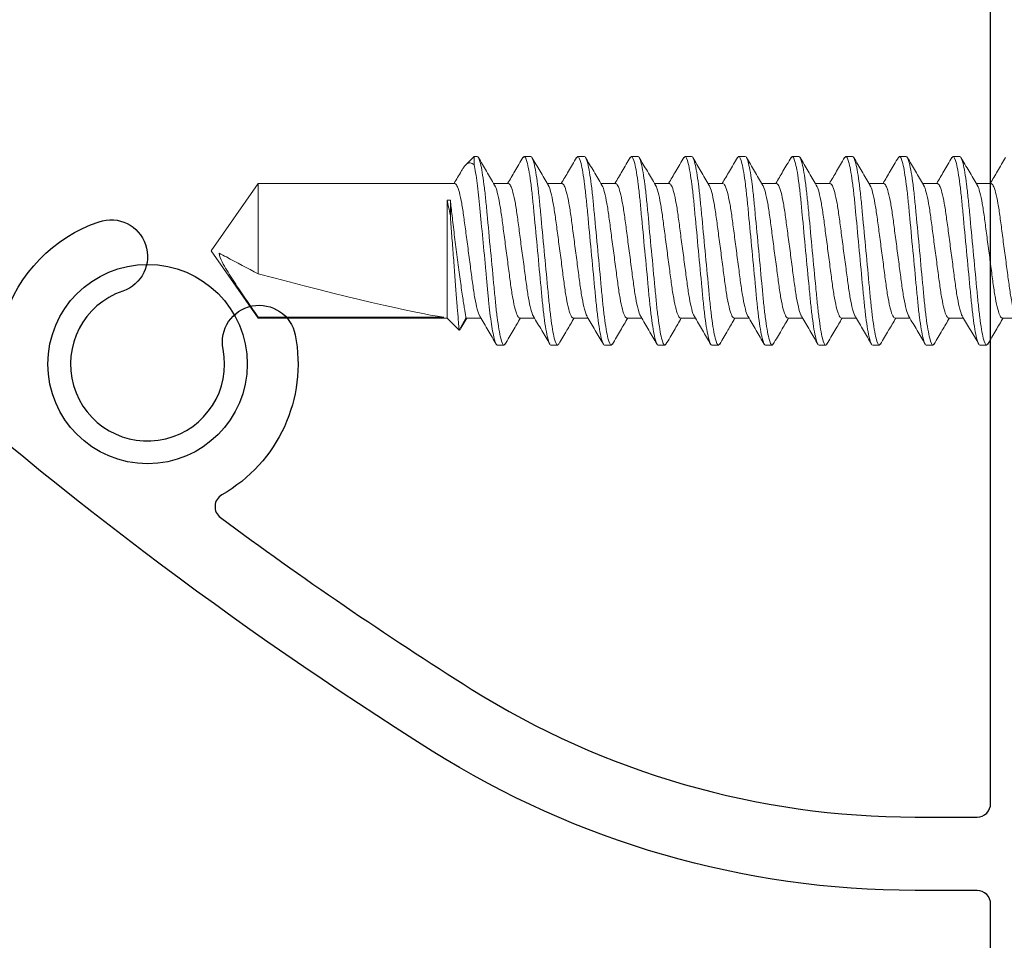
# Model space of a CAD drawing. Extents: x 275 to 876, y 17 to 131.
# Drawn here: x 782 to 783, y 45 to 46 of the extents above; entities that cross this region are included whole.
import ezdxf

# ---------------------------------------------------------------- set-up
doc = ezdxf.new("R2010")
doc.units = 0
doc.header["$MEASUREMENT"] = 0
doc.linetypes.add('SLD-Solid', pattern=[0])
for name, color, linetype in [('Dimension', 1, 'Continuous'), ('FASTENER(GFC)', 6, 'Continuous'), ('OBJECT_1', 4, 'Continuous')]:
    doc.layers.add(name, color=color, linetype=linetype)

# ---------------------------------------------------------------- blocks, each defined once
blk = doc.blocks.new('125320')
at = {"layer": 'OBJECT_1'}
for points in [[(3.9472, -1.141, 0.047952), (4.5284, -1.7521, 0.542081), (4.5526, -1.7452, -0.240419), (4.6577, -1.6369, -1), (4.6838, -1.7135, 2.203116), (4.7946, -1.7775, -1), (4.8741, -1.7618, -0.322857), (4.7932, -1.9383, 0.542081), (4.7917, -1.9634, 0.019024), (5.0684, -2.1527, 0.141406), (5.5581, -2.294), (5.6265, -2.294, 0.414214), (5.6415, -2.279), (5.6415, -0.015, 0.414214)], [(5.7225, 0.066), (5.7225, -2.47), (5.7025, -2.49), (5.7225, -2.51), (5.7225, -2.873, -0.57735), (5.6535, -2.9128), (5.2465, -2.6779, -0.414214), (5.241, -2.6574), (5.2665, -2.6132, -0.414214), (5.287, -2.6077), (5.619, -2.7994, 0.57735), (5.6415, -2.7864), (5.6415, -2.39, 0.414214), (5.6265, -2.375), (5.5581, -2.375, -0.141406), (5.0253, -2.2212, -0.086308), (3.8834, -1.191, 0.407325)]]:
    blk.add_lwpolyline(points, format="xyb", dxfattribs=at)
blk = doc.blocks.new('F416707S')
at = {"layer": 'FASTENER(GFC)', "linetype": 'SLD-Solid', "lineweight": 15}
for p, q in [((0.3942, 0.1042), (0.3929, 0.1027)), ((0.3942, 0.1042), (0.4016, 0.1042)), ((0.4534, 0.1042), (0.4521, 0.1027)), ((0.4534, 0.1042), (0.4608, 0.1042)), ((0.5126, 0.1042), (0.5112, 0.1027)), ((0.5126, 0.1042), (0.5199, 0.1042)), ((0.5718, 0.1042), (0.5704, 0.1027)), ((0.5718, 0.1042), (0.5791, 0.1042)), ((0.6309, 0.1042), (0.6296, 0.1027)), ((0.6309, 0.1042), (0.6382, 0.1042)), ((0.6901, 0.1042), (0.6887, 0.1026)), ((0.6901, 0.1042), (0.6974, 0.1042)), ((0.7493, 0.1042), (0.7479, 0.1027)), ((0.7493, 0.1042), (0.7566, 0.1042)), ((0.8084, 0.1042), (0.8071, 0.1027)), ((0.8084, 0.1042), (0.8158, 0.1042)), ((0.8676, 0.1042), (0.8662, 0.1026)), ((0.8676, 0.1042), (0.8749, 0.1042)), ((0.9268, 0.1042), (0.9254, 0.1027)), ((0.9268, 0.1042), (0.9341, 0.1042)), ((0.9763, 0.0875), (0.9687, 0.0743)), ((0.9896, 0.0743), (0.9763, 0.0875)), ((0.9745, 0.0854), (0.9679, 0.0743)), ((0.377, 0.0743), (0.3606, 0.0743)), ((0.4362, 0.0743), (0.4198, 0.0743)), ((0.4953, 0.0743), (0.4789, 0.0743)), ((0.5545, 0.0743), (0.5381, 0.0743)), ((0.6137, 0.0743), (0.5973, 0.0743)), ((0.6728, 0.0743), (0.6564, 0.0743)), ((0.732, 0.0743), (0.7156, 0.0743)), ((0.7912, 0.0743), (0.7748, 0.0743)), ((0.8503, 0.0743), (0.8339, 0.0743)), ((0.9095, 0.0743), (0.8931, 0.0743)), ((0.9687, 0.0743), (0.9523, 0.0743)), ((1.198, 0.0743), (0.9896, 0.0743)), ((0.9896, -0.0558), (0.9896, 0.0743)), ((0.9933, 0.0732), (1.198, 0.0732)), ((1.25, 0), (1.198, 0.0743)), ((1.198, 0.0743), (1.198, 0.0732)), ((1.198, 0.0254), (1.198, -0.0743)), ((1.198, -0.0743), (1.25, 0)), ((0.9859, -0.0558), (0.9859, -0.039)), ((0.9896, -0.0558), (0.9859, -0.0558)), ((0.3892, -0.0743), (0.4057, -0.0743)), ((0.4484, -0.0743), (0.4648, -0.0743)), ((0.5076, -0.0743), (0.524, -0.0743)), ((0.5667, -0.0743), (0.5832, -0.0743)), ((0.6259, -0.0743), (0.6423, -0.0743)), ((0.6851, -0.0743), (0.7015, -0.0743)), ((0.7443, -0.0743), (0.7607, -0.0743)), ((0.8034, -0.0743), (0.8198, -0.0743)), ((0.8626, -0.0743), (0.879, -0.0743)), ((0.9218, -0.0743), (0.9382, -0.0743)), ((0.9809, -0.0743), (1.198, -0.0743)), ((0.9597, -0.1042), (0.9692, -0.0946)), ((0.9597, -0.0949), (0.9597, -0.1042)), ((0.4312, -0.1042), (0.4238, -0.1042)), ((0.4325, -0.1027), (0.4312, -0.1042)), ((0.4903, -0.1042), (0.483, -0.1042)), ((0.4917, -0.1027), (0.4903, -0.1042)), ((0.5495, -0.1042), (0.5422, -0.1042)), ((0.5509, -0.1026), (0.5495, -0.1042)), ((0.6087, -0.1042), (0.6013, -0.1042)), ((0.61, -0.1027), (0.6087, -0.1042)), ((0.6678, -0.1042), (0.6605, -0.1042)), ((0.6692, -0.1027), (0.6678, -0.1042)), ((0.727, -0.1042), (0.7197, -0.1042)), ((0.7283, -0.1027), (0.727, -0.1042)), ((0.7862, -0.1042), (0.7788, -0.1042)), ((0.7875, -0.1027), (0.7862, -0.1042)), ((0.8453, -0.1042), (0.838, -0.1042)), ((0.8467, -0.1027), (0.8453, -0.1042)), ((0.9045, -0.1042), (0.8972, -0.1042)), ((0.9058, -0.1027), (0.9045, -0.1042)), ((0.9597, -0.1042), (0.9563, -0.1042))]:
    blk.add_line(p, q, dxfattribs=at)
blk.add_ellipse((1.242, 0), major_axis=(0.2647, -0.0732), ratio=0.047016, start_param=1.750701, end_param=2.804185, dxfattribs=at)
for points, knots in [([(0.3929, 0.103), (0.39, 0.098), (0.3844, 0.0884), (0.3787, 0.0788), (0.3761, 0.0743)], [0, 0, 0, 0, 0.528237, 1, 1, 1, 1]), ([(0.4238, -0.1042), (0.4228, -0.1042), (0.4215, -0.1016), (0.4189, -0.0911), (0.4176, -0.0831), (0.4157, -0.0685), (0.4151, -0.0632), (0.414, -0.0522), (0.4134, -0.0464), (0.4117, -0.0279), (0.4104, -0.014), (0.4077, 0.014), (0.4064, 0.0279), (0.4046, 0.0464), (0.4041, 0.0522), (0.403, 0.0632), (0.4024, 0.0685), (0.4005, 0.0831), (0.3992, 0.0911), (0.3966, 0.1016), (0.3953, 0.1042), (0.3942, 0.1042)], [0, 0, 0, 0, 0.125, 0.125, 0.25, 0.25, 0.3125, 0.3125, 0.375, 0.375, 0.5, 0.5, 0.625, 0.625, 0.6875, 0.6875, 0.75, 0.75, 0.875, 0.875, 1, 1, 1, 1]), ([(0.4312, -0.1042), (0.4301, -0.1042), (0.4289, -0.1016), (0.4262, -0.0911), (0.4249, -0.0831), (0.423, -0.0685), (0.4224, -0.0632), (0.4213, -0.0522), (0.4208, -0.0464), (0.419, -0.0279), (0.4177, -0.014), (0.4151, 0.014), (0.4137, 0.0279), (0.412, 0.0464), (0.4115, 0.0522), (0.4103, 0.0632), (0.4097, 0.0685), (0.4079, 0.0831), (0.4065, 0.0911), (0.4039, 0.1016), (0.4027, 0.1042), (0.4016, 0.1042)], [0, 0, 0, 0, 0.125, 0.125, 0.25, 0.25, 0.3125, 0.3125, 0.375, 0.375, 0.5, 0.5, 0.625, 0.625, 0.6875, 0.6875, 0.75, 0.75, 0.875, 0.875, 1, 1, 1, 1]), ([(0.4207, 0.0727), (0.4177, 0.0777), (0.4118, 0.0878), (0.4059, 0.0979), (0.4029, 0.103)], [0, 0, 0, 0, 0.499213, 1, 1, 1, 1]), ([(0.4521, 0.103), (0.4491, 0.0979), (0.4435, 0.0883), (0.4379, 0.0788), (0.4352, 0.0743)], [0, 0, 0, 0, 0.53111, 1, 1, 1, 1]), ([(0.483, -0.1042), (0.4819, -0.1042), (0.4807, -0.1016), (0.4781, -0.0911), (0.4767, -0.0831), (0.4748, -0.0685), (0.4742, -0.0632), (0.4731, -0.0522), (0.4726, -0.0464), (0.4708, -0.0279), (0.4695, -0.014), (0.4669, 0.014), (0.4656, 0.0279), (0.4638, 0.0464), (0.4633, 0.0522), (0.4622, 0.0632), (0.4616, 0.0685), (0.4597, 0.0831), (0.4583, 0.0911), (0.4557, 0.1016), (0.4545, 0.1042), (0.4534, 0.1042)], [0, 0, 0, 0, 0.125, 0.125, 0.25, 0.25, 0.3125, 0.3125, 0.375, 0.375, 0.5, 0.5, 0.625, 0.625, 0.6875, 0.6875, 0.75, 0.75, 0.875, 0.875, 1, 1, 1, 1]), ([(0.4903, -0.1042), (0.4893, -0.1042), (0.488, -0.1016), (0.4854, -0.0911), (0.4841, -0.0831), (0.4822, -0.0685), (0.4816, -0.0632), (0.4805, -0.0522), (0.4799, -0.0464), (0.4782, -0.0279), (0.4769, -0.014), (0.4742, 0.014), (0.4729, 0.0279), (0.4711, 0.0464), (0.4706, 0.0522), (0.4695, 0.0632), (0.4689, 0.0685), (0.467, 0.0831), (0.4657, 0.0911), (0.4631, 0.1016), (0.4618, 0.1042), (0.4608, 0.1042)], [0, 0, 0, 0, 0.125, 0.125, 0.25, 0.25, 0.3125, 0.3125, 0.375, 0.375, 0.5, 0.5, 0.625, 0.625, 0.6875, 0.6875, 0.75, 0.75, 0.875, 0.875, 1, 1, 1, 1]), ([(0.4799, 0.0726), (0.4769, 0.0777), (0.471, 0.0878), (0.465, 0.0979), (0.4621, 0.103)], [0, 0, 0, 0, 0.4990658, 1, 1, 1, 1]), ([(0.5113, 0.103), (0.5083, 0.0979), (0.5027, 0.0883), (0.497, 0.0788), (0.4944, 0.0743)], [0, 0, 0, 0, 0.530667, 1, 1, 1, 1]), ([(0.5422, -0.1042), (0.5411, -0.1042), (0.5399, -0.1016), (0.5372, -0.0911), (0.5359, -0.0831), (0.534, -0.0685), (0.5334, -0.0632), (0.5323, -0.0522), (0.5318, -0.0464), (0.53, -0.0279), (0.5287, -0.014), (0.5261, 0.014), (0.5247, 0.0279), (0.523, 0.0464), (0.5225, 0.0522), (0.5213, 0.0632), (0.5207, 0.0685), (0.5189, 0.0831), (0.5175, 0.0911), (0.5149, 0.1016), (0.5137, 0.1042), (0.5126, 0.1042)], [0, 0, 0, 0, 0.125, 0.125, 0.25, 0.25, 0.3125, 0.3125, 0.375, 0.375, 0.5, 0.5, 0.625, 0.625, 0.6875, 0.6875, 0.75, 0.75, 0.875, 0.875, 1, 1, 1, 1]), ([(0.5495, -0.1042), (0.5484, -0.1042), (0.5472, -0.1016), (0.5446, -0.0911), (0.5432, -0.0831), (0.5413, -0.0685), (0.5407, -0.0632), (0.5396, -0.0522), (0.5391, -0.0464), (0.5373, -0.0279), (0.536, -0.014), (0.5334, 0.014), (0.5321, 0.0279), (0.5303, 0.0464), (0.5298, 0.0522), (0.5287, 0.0632), (0.5281, 0.0685), (0.5262, 0.0831), (0.5248, 0.0911), (0.5222, 0.1016), (0.521, 0.1042), (0.5199, 0.1042)], [0, 0, 0, 0, 0.125, 0.125, 0.25, 0.25, 0.3125, 0.3125, 0.375, 0.375, 0.5, 0.5, 0.625, 0.625, 0.6875, 0.6875, 0.75, 0.75, 0.875, 0.875, 1, 1, 1, 1]), ([(0.539, 0.0727), (0.536, 0.0778), (0.5301, 0.0879), (0.5242, 0.098), (0.5212, 0.1031)], [0, 0, 0, 0, 0.499031, 1, 1, 1, 1]), ([(0.5705, 0.1031), (0.5675, 0.098), (0.5619, 0.0884), (0.5562, 0.0788), (0.5536, 0.0743)], [0, 0, 0, 0, 0.528477, 1, 1, 1, 1]), ([(0.6013, -0.1042), (0.6003, -0.1042), (0.599, -0.1016), (0.5964, -0.0911), (0.5951, -0.0831), (0.5932, -0.0685), (0.5926, -0.0632), (0.5915, -0.0522), (0.5909, -0.0464), (0.5892, -0.0279), (0.5879, -0.014), (0.5852, 0.014), (0.5839, 0.0279), (0.5821, 0.0464), (0.5816, 0.0522), (0.5805, 0.0632), (0.5799, 0.0685), (0.578, 0.0831), (0.5767, 0.0911), (0.5741, 0.1016), (0.5728, 0.1042), (0.5718, 0.1042)], [0, 0, 0, 0, 0.125, 0.125, 0.25, 0.25, 0.3125, 0.3125, 0.375, 0.375, 0.5, 0.5, 0.625, 0.625, 0.6875, 0.6875, 0.75, 0.75, 0.875, 0.875, 1, 1, 1, 1]), ([(0.6087, -0.1042), (0.6076, -0.1042), (0.6064, -0.1016), (0.6037, -0.0911), (0.6024, -0.0831), (0.6005, -0.0685), (0.5999, -0.0632), (0.5988, -0.0522), (0.5983, -0.0464), (0.5965, -0.0279), (0.5952, -0.014), (0.5926, 0.014), (0.5912, 0.0279), (0.5895, 0.0464), (0.589, 0.0522), (0.5878, 0.0632), (0.5872, 0.0685), (0.5854, 0.0831), (0.584, 0.0911), (0.5814, 0.1016), (0.5802, 0.1042), (0.5791, 0.1042)], [0, 0, 0, 0, 0.125, 0.125, 0.25, 0.25, 0.3125, 0.3125, 0.375, 0.375, 0.5, 0.5, 0.625, 0.625, 0.6875, 0.6875, 0.75, 0.75, 0.875, 0.875, 1, 1, 1, 1]), ([(0.5982, 0.0727), (0.5952, 0.0777), (0.5893, 0.0878), (0.5834, 0.098), (0.5804, 0.103)], [0, 0, 0, 0, 0.49903, 1, 1, 1, 1]), ([(0.6296, 0.103), (0.6266, 0.0979), (0.621, 0.0883), (0.6154, 0.0788), (0.6127, 0.0743)], [0, 0, 0, 0, 0.530448, 1, 1, 1, 1]), ([(0.6605, -0.1042), (0.6594, -0.1042), (0.6582, -0.1016), (0.6556, -0.0911), (0.6542, -0.0831), (0.6523, -0.0685), (0.6517, -0.0632), (0.6506, -0.0522), (0.6501, -0.0464), (0.6483, -0.0279), (0.647, -0.014), (0.6444, 0.014), (0.6431, 0.0279), (0.6413, 0.0464), (0.6408, 0.0522), (0.6397, 0.0632), (0.6391, 0.0685), (0.6372, 0.0831), (0.6358, 0.0911), (0.6332, 0.1016), (0.632, 0.1042), (0.6309, 0.1042)], [0, 0, 0, 0, 0.125, 0.125, 0.25, 0.25, 0.3125, 0.3125, 0.375, 0.375, 0.5, 0.5, 0.625, 0.625, 0.6875, 0.6875, 0.75, 0.75, 0.875, 0.875, 1, 1, 1, 1]), ([(0.6678, -0.1042), (0.6668, -0.1042), (0.6655, -0.1016), (0.6629, -0.0911), (0.6616, -0.0831), (0.6597, -0.0685), (0.6591, -0.0632), (0.658, -0.0522), (0.6574, -0.0464), (0.6557, -0.0279), (0.6544, -0.014), (0.6517, 0.014), (0.6504, 0.0279), (0.6486, 0.0464), (0.6481, 0.0522), (0.647, 0.0632), (0.6464, 0.0685), (0.6445, 0.0831), (0.6432, 0.0911), (0.6406, 0.1016), (0.6393, 0.1042), (0.6382, 0.1042)], [0, 0, 0, 0, 0.125, 0.125, 0.25, 0.25, 0.3125, 0.3125, 0.375, 0.375, 0.5, 0.5, 0.625, 0.625, 0.6875, 0.6875, 0.75, 0.75, 0.875, 0.875, 1, 1, 1, 1]), ([(0.6574, 0.0726), (0.6544, 0.0777), (0.6484, 0.0878), (0.6425, 0.098), (0.6395, 0.1031)], [0, 0, 0, 0, 0.498916, 1, 1, 1, 1]), ([(0.6887, 0.103), (0.6858, 0.0979), (0.6802, 0.0883), (0.6745, 0.0788), (0.6719, 0.0743)], [0, 0, 0, 0, 0.531332, 1, 1, 1, 1]), ([(0.7197, -0.1042), (0.7186, -0.1042), (0.7174, -0.1016), (0.7147, -0.0911), (0.7134, -0.0831), (0.7115, -0.0685), (0.7109, -0.0632), (0.7098, -0.0522), (0.7093, -0.0464), (0.7075, -0.0279), (0.7062, -0.014), (0.7036, 0.014), (0.7022, 0.0279), (0.7005, 0.0464), (0.7, 0.0522), (0.6988, 0.0632), (0.6982, 0.0685), (0.6964, 0.0831), (0.695, 0.0911), (0.6924, 0.1016), (0.6912, 0.1042), (0.6901, 0.1042)], [0, 0, 0, 0, 0.125, 0.125, 0.25, 0.25, 0.3125, 0.3125, 0.375, 0.375, 0.5, 0.5, 0.625, 0.625, 0.6875, 0.6875, 0.75, 0.75, 0.875, 0.875, 1, 1, 1, 1]), ([(0.727, -0.1042), (0.7259, -0.1042), (0.7247, -0.1016), (0.7221, -0.0911), (0.7207, -0.0831), (0.7188, -0.0685), (0.7182, -0.0632), (0.7171, -0.0522), (0.7166, -0.0464), (0.7148, -0.0279), (0.7135, -0.014), (0.7109, 0.014), (0.7096, 0.0279), (0.7078, 0.0464), (0.7073, 0.0522), (0.7062, 0.0632), (0.7056, 0.0685), (0.7037, 0.0831), (0.7023, 0.0911), (0.6997, 0.1016), (0.6985, 0.1042), (0.6974, 0.1042)], [0, 0, 0, 0, 0.125, 0.125, 0.25, 0.25, 0.3125, 0.3125, 0.375, 0.375, 0.5, 0.5, 0.625, 0.625, 0.6875, 0.6875, 0.75, 0.75, 0.875, 0.875, 1, 1, 1, 1]), ([(0.7166, 0.0726), (0.7136, 0.0776), (0.7077, 0.0877), (0.7017, 0.0979), (0.6988, 0.103)], [0, 0, 0, 0, 0.498981, 1, 1, 1, 1]), ([(0.748, 0.1031), (0.745, 0.098), (0.7394, 0.0884), (0.7337, 0.0788), (0.7311, 0.0743)], [0, 0, 0, 0, 0.529381, 1, 1, 1, 1]), ([(0.7788, -0.1042), (0.7778, -0.1042), (0.7765, -0.1016), (0.7739, -0.0911), (0.7726, -0.0831), (0.7707, -0.0685), (0.7701, -0.0632), (0.769, -0.0522), (0.7684, -0.0464), (0.7667, -0.0279), (0.7654, -0.014), (0.7627, 0.014), (0.7614, 0.0279), (0.7596, 0.0464), (0.7591, 0.0522), (0.758, 0.0632), (0.7574, 0.0685), (0.7555, 0.0831), (0.7542, 0.0911), (0.7516, 0.1016), (0.7503, 0.1042), (0.7493, 0.1042)], [0, 0, 0, 0, 0.125, 0.125, 0.25, 0.25, 0.3125, 0.3125, 0.375, 0.375, 0.5, 0.5, 0.625, 0.625, 0.6875, 0.6875, 0.75, 0.75, 0.875, 0.875, 1, 1, 1, 1]), ([(0.7862, -0.1042), (0.7851, -0.1042), (0.7839, -0.1016), (0.7812, -0.0911), (0.7799, -0.0831), (0.778, -0.0685), (0.7774, -0.0632), (0.7763, -0.0522), (0.7758, -0.0464), (0.774, -0.0279), (0.7727, -0.014), (0.7701, 0.014), (0.7687, 0.0279), (0.767, 0.0464), (0.7665, 0.0522), (0.7653, 0.0632), (0.7647, 0.0685), (0.7629, 0.0831), (0.7615, 0.0911), (0.7589, 0.1016), (0.7577, 0.1042), (0.7566, 0.1042)], [0, 0, 0, 0, 0.125, 0.125, 0.25, 0.25, 0.3125, 0.3125, 0.375, 0.375, 0.5, 0.5, 0.625, 0.625, 0.6875, 0.6875, 0.75, 0.75, 0.875, 0.875, 1, 1, 1, 1]), ([(0.7758, 0.0726), (0.7728, 0.0776), (0.7668, 0.0878), (0.7609, 0.0979), (0.7579, 0.103)], [0, 0, 0, 0, 0.498924, 1, 1, 1, 1]), ([(0.8071, 0.103), (0.8041, 0.0979), (0.7985, 0.0884), (0.7929, 0.0788), (0.7902, 0.0743)], [0, 0, 0, 0, 0.529481, 1, 1, 1, 1]), ([(0.838, -0.1042), (0.8369, -0.1042), (0.8357, -0.1016), (0.8331, -0.0911), (0.8317, -0.0831), (0.8298, -0.0685), (0.8292, -0.0632), (0.8281, -0.0522), (0.8276, -0.0464), (0.8258, -0.0279), (0.8245, -0.014), (0.8219, 0.014), (0.8206, 0.0279), (0.8188, 0.0464), (0.8183, 0.0522), (0.8172, 0.0632), (0.8166, 0.0685), (0.8147, 0.0831), (0.8133, 0.0911), (0.8107, 0.1016), (0.8095, 0.1042), (0.8084, 0.1042)], [0, 0, 0, 0, 0.125, 0.125, 0.25, 0.25, 0.3125, 0.3125, 0.375, 0.375, 0.5, 0.5, 0.625, 0.625, 0.6875, 0.6875, 0.75, 0.75, 0.875, 0.875, 1, 1, 1, 1]), ([(0.8453, -0.1042), (0.8443, -0.1042), (0.843, -0.1016), (0.8404, -0.0911), (0.8391, -0.0831), (0.8372, -0.0685), (0.8366, -0.0632), (0.8355, -0.0522), (0.8349, -0.0464), (0.8332, -0.0279), (0.8319, -0.014), (0.8292, 0.014), (0.8279, 0.0279), (0.8261, 0.0464), (0.8256, 0.0522), (0.8245, 0.0632), (0.8239, 0.0685), (0.822, 0.0831), (0.8207, 0.0911), (0.8181, 0.1016), (0.8168, 0.1042), (0.8158, 0.1042)], [0, 0, 0, 0, 0.125, 0.125, 0.25, 0.25, 0.3125, 0.3125, 0.375, 0.375, 0.5, 0.5, 0.625, 0.625, 0.6875, 0.6875, 0.75, 0.75, 0.875, 0.875, 1, 1, 1, 1]), ([(0.8349, 0.0727), (0.8319, 0.0777), (0.826, 0.0878), (0.8201, 0.0979), (0.8171, 0.1029)], [0, 0, 0, 0, 0.4992523, 1, 1, 1, 1]), ([(0.8662, 0.1029), (0.8632, 0.0979), (0.8577, 0.0883), (0.852, 0.0788), (0.8494, 0.0743)], [0, 0, 0, 0, 0.528979, 1, 1, 1, 1]), ([(0.8972, -0.1042), (0.8961, -0.1042), (0.8949, -0.1016), (0.8922, -0.0911), (0.8909, -0.0831), (0.889, -0.0685), (0.8884, -0.0632), (0.8873, -0.0522), (0.8868, -0.0464), (0.885, -0.0279), (0.8837, -0.014), (0.8811, 0.014), (0.8797, 0.0279), (0.878, 0.0464), (0.8775, 0.0522), (0.8763, 0.0632), (0.8757, 0.0685), (0.8739, 0.0831), (0.8725, 0.0911), (0.8699, 0.1016), (0.8687, 0.1042), (0.8676, 0.1042)], [0, 0, 0, 0, 0.125, 0.125, 0.25, 0.25, 0.3125, 0.3125, 0.375, 0.375, 0.5, 0.5, 0.625, 0.625, 0.6875, 0.6875, 0.75, 0.75, 0.875, 0.875, 1, 1, 1, 1]), ([(0.9045, -0.1042), (0.9034, -0.1042), (0.9022, -0.1016), (0.8996, -0.0911), (0.8982, -0.0831), (0.8963, -0.0685), (0.8957, -0.0632), (0.8946, -0.0522), (0.8941, -0.0464), (0.8923, -0.0279), (0.891, -0.014), (0.8884, 0.014), (0.8871, 0.0279), (0.8853, 0.0464), (0.8848, 0.0522), (0.8837, 0.0632), (0.8831, 0.0685), (0.8812, 0.0831), (0.8798, 0.0911), (0.8772, 0.1016), (0.876, 0.1042), (0.8749, 0.1042)], [0, 0, 0, 0, 0.125, 0.125, 0.25, 0.25, 0.3125, 0.3125, 0.375, 0.375, 0.5, 0.5, 0.625, 0.625, 0.6875, 0.6875, 0.75, 0.75, 0.875, 0.875, 1, 1, 1, 1]), ([(0.8941, 0.0726), (0.8911, 0.0777), (0.8851, 0.0878), (0.8792, 0.0979), (0.8763, 0.103)], [0, 0, 0, 0, 0.499056, 1, 1, 1, 1]), ([(0.9254, 0.103), (0.9225, 0.098), (0.9169, 0.0884), (0.9112, 0.0788), (0.9086, 0.0743)], [0, 0, 0, 0, 0.530458, 1, 1, 1, 1]), ([(0.9563, -0.1042), (0.9553, -0.1042), (0.954, -0.1016), (0.9514, -0.0911), (0.9501, -0.0831), (0.9482, -0.0685), (0.9476, -0.0632), (0.9465, -0.0522), (0.9459, -0.0464), (0.9442, -0.0279), (0.9429, -0.014), (0.9402, 0.014), (0.9389, 0.0279), (0.9371, 0.0464), (0.9366, 0.0522), (0.9355, 0.0632), (0.9349, 0.0685), (0.933, 0.0831), (0.9317, 0.0911), (0.9291, 0.1016), (0.9278, 0.1042), (0.9268, 0.1042)], [0, 0, 0, 0, 0.125, 0.125, 0.25, 0.25, 0.3125, 0.3125, 0.375, 0.375, 0.5, 0.5, 0.625, 0.625, 0.6875, 0.6875, 0.75, 0.75, 0.875, 0.875, 1, 1, 1, 1]), ([(0.9597, -0.0949), (0.9586, -0.0899), (0.9574, -0.083), (0.9558, -0.0706), (0.9552, -0.0661), (0.9542, -0.0568), (0.9538, -0.052), (0.9524, -0.0367), (0.9513, -0.0252), (0.949, -0.0014), (0.9478, 0.0109), (0.9462, 0.0283), (0.9457, 0.034), (0.9446, 0.0447), (0.9442, 0.0498), (0.9428, 0.0643), (0.9417, 0.0733), (0.9394, 0.0884), (0.9383, 0.0944), (0.9361, 0.1023), (0.935, 0.1042), (0.9341, 0.1042)], [0, 0, 0, 0, 0.125, 0.125, 0.1875, 0.1875, 0.25, 0.25, 0.375, 0.375, 0.5, 0.5, 0.5625, 0.5625, 0.625, 0.625, 0.75, 0.75, 0.875, 0.875, 1, 1, 1, 1]), ([(0.9532, 0.0727), (0.9502, 0.0778), (0.9443, 0.0879), (0.9383, 0.098), (0.9354, 0.1031)], [0, 0, 0, 0, 0.499065, 1, 1, 1, 1]), ([(0.9747, 0.0853), (0.9749, 0.086), (0.9754, 0.088), (0.976, 0.0877), (0.9763, 0.0875)], [0, 0, 0, 0, 0.319842, 1, 1, 1, 1]), ([(0.9763, 0.0875), (0.9763, 0.0875), (0.9764, 0.0866), (0.9767, 0.0826), (0.9769, 0.0797), (0.9775, 0.0721), (0.9779, 0.0675), (0.9787, 0.0569), (0.9792, 0.0508), (0.9802, 0.038), (0.9807, 0.031), (0.9818, 0.0168), (0.9823, 0.0095), (0.9834, -0.0052), (0.984, -0.0123), (0.985, -0.0262), (0.9855, -0.0329), (0.9859, -0.039)], [0, 0, 0, 0, 0.125, 0.125, 0.25, 0.25, 0.375, 0.375, 0.5, 0.5, 0.625, 0.625, 0.75, 0.75, 0.875, 0.875, 1, 1, 1, 1]), ([(0.3892, -0.0743), (0.3885, -0.0738), (0.3869, -0.0728), (0.3843, -0.065), (0.3817, -0.0531), (0.3794, -0.0376), (0.3771, -0.0196), (0.3745, 0), (0.3718, 0.0196), (0.3695, 0.0375), (0.3672, 0.0531), (0.3646, 0.0648), (0.3627, 0.0713), (0.3617, 0.0721), (0.3616, 0.0723)], [0, 0, 0, 0, 0.087835, 0.178872, 0.269909, 0.357745, 0.44558, 0.536617, 0.627654, 0.715489, 0.803325, 0.894362, 0.985399, 1, 1, 1, 1]), ([(0.4047, -0.0723), (0.4045, -0.0722), (0.4036, -0.0713), (0.4016, -0.0648), (0.399, -0.0531), (0.3967, -0.0375), (0.3944, -0.0196), (0.3918, 0), (0.3892, 0.0196), (0.3869, 0.0376), (0.3845, 0.0531), (0.3819, 0.065), (0.3793, 0.0728), (0.3778, 0.0738), (0.377, 0.0743)], [0, 0, 0, 0, 0.0164534, 0.1073192, 0.1981849, 0.2858553, 0.3735257, 0.4643915, 0.5552573, 0.6429277, 0.7305981, 0.8214638, 0.9123296, 1, 1, 1, 1]), ([(0.4484, -0.0743), (0.4477, -0.0738), (0.4461, -0.0728), (0.4435, -0.065), (0.4409, -0.0531), (0.4386, -0.0376), (0.4362, -0.0196), (0.4336, 0), (0.431, 0.0196), (0.4287, 0.0375), (0.4264, 0.0531), (0.4238, 0.0648), (0.4218, 0.0713), (0.4209, 0.0722), (0.4207, 0.0723)], [0, 0, 0, 0, 0.087578, 0.178348, 0.269118, 0.356696, 0.444275, 0.535045, 0.625815, 0.713393, 0.800971, 0.891741, 0.982511, 1, 1, 1, 1]), ([(0.4638, -0.0723), (0.4637, -0.0722), (0.4628, -0.0713), (0.4608, -0.0648), (0.4582, -0.0531), (0.4559, -0.0375), (0.4536, -0.0196), (0.451, 0), (0.4483, 0.0196), (0.446, 0.0376), (0.4437, 0.0531), (0.4411, 0.065), (0.4385, 0.0728), (0.4369, 0.0738), (0.4362, 0.0743)], [0, 0, 0, 0, 0.016188, 0.107078, 0.197969, 0.285663, 0.373357, 0.464247, 0.555137, 0.642831, 0.730525, 0.821416, 0.912306, 1, 1, 1, 1]), ([(0.5076, -0.0743), (0.5068, -0.0738), (0.5053, -0.0728), (0.5027, -0.065), (0.5, -0.0531), (0.4977, -0.0376), (0.4954, -0.0196), (0.4928, 0), (0.4902, 0.0196), (0.4879, 0.0375), (0.4855, 0.0531), (0.4829, 0.0648), (0.481, 0.0713), (0.48, 0.0722), (0.4799, 0.0723)], [0, 0, 0, 0, 0.087704, 0.178604, 0.269505, 0.357209, 0.444913, 0.535813, 0.626714, 0.714418, 0.802122, 0.893022, 0.983923, 1, 1, 1, 1]), ([(0.523, -0.0723), (0.5229, -0.0722), (0.5219, -0.0713), (0.52, -0.0648), (0.5174, -0.0531), (0.5151, -0.0375), (0.5127, -0.0196), (0.5101, 0), (0.5075, 0.0196), (0.5052, 0.0376), (0.5029, 0.0531), (0.5003, 0.065), (0.4977, 0.0728), (0.4961, 0.0738), (0.4953, 0.0743)], [0, 0, 0, 0, 0.016628, 0.107477, 0.198327, 0.285982, 0.373637, 0.464486, 0.555336, 0.642991, 0.730646, 0.821495, 0.912345, 1, 1, 1, 1]), ([(0.5667, -0.0743), (0.566, -0.0738), (0.5644, -0.0728), (0.5618, -0.065), (0.5592, -0.0531), (0.5569, -0.0376), (0.5546, -0.0196), (0.552, 0), (0.5493, 0.0196), (0.547, 0.0375), (0.5447, 0.0531), (0.5421, 0.0648), (0.5401, 0.0713), (0.5392, 0.0722), (0.539, 0.0723)], [0, 0, 0, 0, 0.087581, 0.178355, 0.269128, 0.35671, 0.444291, 0.535065, 0.625838, 0.713419, 0.801001, 0.891774, 0.982548, 1, 1, 1, 1]), ([(0.5822, -0.0723), (0.582, -0.0721), (0.5811, -0.0713), (0.5791, -0.0648), (0.5765, -0.0531), (0.5742, -0.0375), (0.5719, -0.0196), (0.5693, 0), (0.5667, 0.0196), (0.5644, 0.0376), (0.562, 0.0531), (0.5594, 0.065), (0.5568, 0.0728), (0.5553, 0.0738), (0.5545, 0.0743)], [0, 0, 0, 0, 0.01523, 0.106209, 0.197188, 0.284967, 0.372746, 0.463725, 0.554704, 0.642483, 0.730263, 0.821242, 0.912221, 1, 1, 1, 1]), ([(0.6259, -0.0743), (0.6252, -0.0738), (0.6236, -0.0728), (0.621, -0.065), (0.6184, -0.0531), (0.6161, -0.0376), (0.6137, -0.0196), (0.6111, 0), (0.6085, 0.0196), (0.6062, 0.0375), (0.6039, 0.0531), (0.6013, 0.0648), (0.5993, 0.0713), (0.5984, 0.0722), (0.5982, 0.0723)], [0, 0, 0, 0, 0.08769, 0.1785761, 0.2694622, 0.3571522, 0.4448422, 0.5357282, 0.6266143, 0.7143043, 0.8019943, 0.8928804, 0.9837665, 1, 1, 1, 1]), ([(0.6414, -0.0723), (0.6412, -0.0722), (0.6403, -0.0713), (0.6383, -0.0648), (0.6357, -0.0531), (0.6334, -0.0375), (0.6311, -0.0196), (0.6285, 0), (0.6258, 0.0196), (0.6235, 0.0376), (0.6212, 0.0531), (0.6186, 0.065), (0.616, 0.0728), (0.6144, 0.0738), (0.6137, 0.0743)], [0, 0, 0, 0, 0.0172179, 0.1080131, 0.1988082, 0.2864104, 0.3740127, 0.4648078, 0.555603, 0.6432052, 0.7308075, 0.8216026, 0.9123978, 1, 1, 1, 1]), ([(0.6851, -0.0743), (0.6843, -0.0738), (0.6828, -0.0728), (0.6802, -0.065), (0.6775, -0.0531), (0.6752, -0.0376), (0.6729, -0.0196), (0.6703, 0), (0.6677, 0.0196), (0.6654, 0.0375), (0.663, 0.0531), (0.6604, 0.0648), (0.6585, 0.0713), (0.6576, 0.0722), (0.6574, 0.0723)], [0, 0, 0, 0, 0.087731, 0.178659, 0.269587, 0.357317, 0.445048, 0.535976, 0.626904, 0.714634, 0.802365, 0.893293, 0.984221, 1, 1, 1, 1]), ([(0.7006, -0.0723), (0.7004, -0.0722), (0.6994, -0.0713), (0.6975, -0.0648), (0.6949, -0.0531), (0.6926, -0.0375), (0.6902, -0.0196), (0.6876, 0), (0.685, 0.0196), (0.6827, 0.0376), (0.6804, 0.0531), (0.6778, 0.065), (0.6752, 0.0728), (0.6736, 0.0738), (0.6728, 0.0743)], [0, 0, 0, 0, 0.017626, 0.108383, 0.199141, 0.286706, 0.374272, 0.46503, 0.555787, 0.643353, 0.730919, 0.821677, 0.912434, 1, 1, 1, 1]), ([(0.7443, -0.0743), (0.7435, -0.0738), (0.7419, -0.0728), (0.7393, -0.065), (0.7367, -0.0531), (0.7344, -0.0376), (0.7321, -0.0196), (0.7295, 0), (0.7268, 0.0196), (0.7245, 0.0375), (0.7222, 0.0531), (0.7196, 0.0648), (0.7177, 0.0713), (0.7168, 0.0721), (0.7166, 0.0722)], [0, 0, 0, 0, 0.0878755, 0.1789538, 0.2700322, 0.3579077, 0.4457832, 0.5368615, 0.6279399, 0.7158154, 0.8036909, 0.8947693, 0.9858476, 1, 1, 1, 1]), ([(0.7596, -0.0722), (0.7595, -0.0721), (0.7586, -0.0713), (0.7566, -0.0648), (0.754, -0.0531), (0.7517, -0.0375), (0.7494, -0.0196), (0.7468, 0), (0.7442, 0.0196), (0.7419, 0.0376), (0.7395, 0.0531), (0.7369, 0.065), (0.7343, 0.0728), (0.7328, 0.0738), (0.732, 0.0743)], [0, 0, 0, 0, 0.014433, 0.105485, 0.196537, 0.284388, 0.372239, 0.463291, 0.554343, 0.642194, 0.730045, 0.821097, 0.912149, 1, 1, 1, 1]), ([(0.8034, -0.0743), (0.8027, -0.0738), (0.8011, -0.0728), (0.7985, -0.065), (0.7959, -0.0531), (0.7936, -0.0376), (0.7912, -0.0196), (0.7886, 0), (0.786, 0.0196), (0.7837, 0.0375), (0.7814, 0.0531), (0.7788, 0.0648), (0.7768, 0.0713), (0.7759, 0.0721), (0.7758, 0.0722)], [0, 0, 0, 0, 0.087852, 0.178906, 0.269961, 0.357813, 0.445665, 0.536719, 0.627774, 0.715626, 0.803478, 0.894532, 0.985587, 1, 1, 1, 1]), ([(0.8188, -0.0723), (0.8187, -0.0721), (0.8177, -0.0713), (0.8158, -0.0648), (0.8132, -0.0531), (0.8109, -0.0375), (0.8086, -0.0196), (0.806, 0), (0.8033, 0.0196), (0.801, 0.0376), (0.7987, 0.0531), (0.7961, 0.065), (0.7935, 0.0728), (0.7919, 0.0738), (0.7912, 0.0743)], [0, 0, 0, 0, 0.014873, 0.105885, 0.196897, 0.284708, 0.372519, 0.463531, 0.554543, 0.642354, 0.730165, 0.821177, 0.912189, 1, 1, 1, 1]), ([(0.8626, -0.0743), (0.8618, -0.0738), (0.8603, -0.0728), (0.8577, -0.065), (0.855, -0.0531), (0.8527, -0.0376), (0.8504, -0.0196), (0.8478, 0), (0.8452, 0.0196), (0.8429, 0.0375), (0.8405, 0.0531), (0.8379, 0.0648), (0.836, 0.0713), (0.835, 0.0722), (0.8349, 0.0723)], [0, 0, 0, 0, 0.087607, 0.178408, 0.269208, 0.356815, 0.444422, 0.535223, 0.626023, 0.71363, 0.801238, 0.892038, 0.982838, 1, 1, 1, 1]), ([(0.878, -0.0723), (0.8779, -0.0722), (0.8769, -0.0713), (0.875, -0.0648), (0.8724, -0.0531), (0.8701, -0.0375), (0.8677, -0.0196), (0.8651, 0), (0.8625, 0.0196), (0.8602, 0.0376), (0.8579, 0.0531), (0.8553, 0.065), (0.8527, 0.0728), (0.8511, 0.0738), (0.8503, 0.0743)], [0, 0, 0, 0, 0.017402, 0.10818, 0.198958, 0.286544, 0.37413, 0.464908, 0.555686, 0.643272, 0.730858, 0.821636, 0.912414, 1, 1, 1, 1]), ([(0.9218, -0.0743), (0.921, -0.0738), (0.9194, -0.0728), (0.9168, -0.065), (0.9142, -0.0531), (0.9119, -0.0376), (0.9096, -0.0196), (0.907, 0), (0.9043, 0.0196), (0.902, 0.0375), (0.8997, 0.0531), (0.8971, 0.0648), (0.8952, 0.0713), (0.8942, 0.0722), (0.8941, 0.0723)], [0, 0, 0, 0, 0.087735, 0.178668, 0.2696, 0.357335, 0.44507, 0.536003, 0.626936, 0.71467, 0.802405, 0.893338, 0.984271, 1, 1, 1, 1]), ([(0.9372, -0.0723), (0.937, -0.0721), (0.9361, -0.0713), (0.9341, -0.0648), (0.9315, -0.0531), (0.9292, -0.0375), (0.9269, -0.0196), (0.9243, 0), (0.9217, 0.0196), (0.9194, 0.0376), (0.917, 0.0531), (0.9144, 0.065), (0.9118, 0.0728), (0.9103, 0.0738), (0.9095, 0.0743)], [0, 0, 0, 0, 0.015151, 0.106137, 0.197123, 0.284909, 0.372696, 0.463682, 0.554668, 0.642455, 0.730241, 0.821227, 0.912213, 1, 1, 1, 1]), ([(0.9809, -0.0743), (0.9802, -0.0738), (0.9786, -0.0728), (0.976, -0.065), (0.9734, -0.0531), (0.9711, -0.0376), (0.9687, -0.0196), (0.9661, 0), (0.9635, 0.0196), (0.9612, 0.0375), (0.9589, 0.0531), (0.9563, 0.0648), (0.9543, 0.0713), (0.9534, 0.0722), (0.9532, 0.0723)], [0, 0, 0, 0, 0.087564, 0.178319, 0.269075, 0.356639, 0.444203, 0.534958, 0.625714, 0.713278, 0.800842, 0.891597, 0.982353, 1, 1, 1, 1]), ([(0.9859, -0.0558), (0.9854, -0.0508), (0.9847, -0.0451), (0.9833, -0.0322), (0.9824, -0.0252), (0.9811, -0.0143), (0.9807, -0.0106), (0.9798, -0.0032), (0.9793, 0.0005), (0.9783, 0.008), (0.9778, 0.0117), (0.9769, 0.0191), (0.9764, 0.0226), (0.975, 0.0331), (0.974, 0.0397), (0.9723, 0.0515), (0.9715, 0.0567), (0.9705, 0.0631), (0.9702, 0.065), (0.9696, 0.0683), (0.9694, 0.0698), (0.969, 0.072), (0.9689, 0.0729), (0.9687, 0.074), (0.9687, 0.0743), (0.9687, 0.0743)], [0, 0, 0, 0, 0.125, 0.125, 0.25, 0.25, 0.3125, 0.3125, 0.375, 0.375, 0.4375, 0.4375, 0.5, 0.5, 0.625, 0.625, 0.75, 0.75, 0.8125, 0.8125, 0.875, 0.875, 0.9375, 0.9375, 1, 1, 1, 1]), ([(1.2411, 0.0025), (1.2406, 0.006), (1.2392, 0.0092), (1.2362, 0.0155), (1.2344, 0.0185), (1.229, 0.0274), (1.2252, 0.0331), (1.2137, 0.0504), (1.2059, 0.0618), (1.198, 0.0732)], [0, 0, 0, 0, 0.125, 0.125, 0.25, 0.25, 0.5, 0.5, 1, 1, 1, 1]), ([(1.2411, 0.0025), (1.2384, 0.004), (1.2357, 0.0054), (1.2331, 0.0068), (1.2214, 0.013), (1.2097, 0.0192), (1.198, 0.0254)], [0.000000261, 0.000000261, 0.000000261, 0.000000261, 0.000427261, 0.000427261, 0.000427261, 0.00229396, 0.00229396, 0.00229396, 0.00229396]), ([(0.3733, -0.1031), (0.3763, -0.098), (0.3819, -0.0884), (0.3875, -0.0788), (0.3902, -0.0743)], [0, 0, 0, 0, 0.529293, 1, 1, 1, 1]), ([(0.4047, -0.0727), (0.4077, -0.0777), (0.4136, -0.0879), (0.4196, -0.098), (0.4225, -0.1031)], [0, 0, 0, 0, 0.498953, 1, 1, 1, 1]), ([(0.4325, -0.103), (0.4355, -0.0979), (0.4411, -0.0883), (0.4467, -0.0788), (0.4493, -0.0743)], [0, 0, 0, 0, 0.530999, 1, 1, 1, 1]), ([(0.4639, -0.0727), (0.4668, -0.0777), (0.4728, -0.0878), (0.4787, -0.0979), (0.4817, -0.103)], [0, 0, 0, 0, 0.499067, 1, 1, 1, 1]), ([(0.4916, -0.103), (0.4946, -0.0979), (0.5002, -0.0884), (0.5059, -0.0788), (0.5085, -0.0743)], [0, 0, 0, 0, 0.530827, 1, 1, 1, 1]), ([(0.523, -0.0727), (0.526, -0.0777), (0.5319, -0.0878), (0.5378, -0.0979), (0.5408, -0.1029)], [0, 0, 0, 0, 0.499269, 1, 1, 1, 1]), ([(0.5509, -0.1029), (0.5538, -0.0978), (0.5594, -0.0883), (0.565, -0.0788), (0.5677, -0.0743)], [0, 0, 0, 0, 0.529421, 1, 1, 1, 1]), ([(0.5822, -0.0726), (0.5851, -0.0777), (0.5911, -0.0878), (0.5971, -0.098), (0.6, -0.103)], [0, 0, 0, 0, 0.498908, 1, 1, 1, 1]), ([(0.61, -0.103), (0.613, -0.0979), (0.6186, -0.0883), (0.6242, -0.0788), (0.6268, -0.0743)], [0, 0, 0, 0, 0.530463, 1, 1, 1, 1]), ([(0.6414, -0.0727), (0.6444, -0.0777), (0.6503, -0.0879), (0.6562, -0.098), (0.6592, -0.1031)], [0, 0, 0, 0, 0.499073, 1, 1, 1, 1]), ([(0.6691, -0.103), (0.6721, -0.098), (0.6777, -0.0884), (0.6833, -0.0788), (0.686, -0.0743)], [0, 0, 0, 0, 0.528125, 1, 1, 1, 1]), ([(0.7006, -0.0727), (0.7035, -0.0778), (0.7095, -0.0878), (0.7154, -0.098), (0.7184, -0.103)], [0, 0, 0, 0, 0.4991616, 1, 1, 1, 1]), ([(0.7283, -0.103), (0.7313, -0.098), (0.7369, -0.0884), (0.7425, -0.0788), (0.7452, -0.0743)], [0, 0, 0, 0, 0.529015, 1, 1, 1, 1]), ([(0.7596, -0.0726), (0.7626, -0.0776), (0.7686, -0.0878), (0.7745, -0.0979), (0.7775, -0.103)], [0, 0, 0, 0, 0.498924, 1, 1, 1, 1]), ([(0.7874, -0.1031), (0.7904, -0.098), (0.796, -0.0884), (0.8017, -0.0788), (0.8043, -0.0743)], [0, 0, 0, 0, 0.528972, 1, 1, 1, 1]), ([(0.8188, -0.0726), (0.8218, -0.0776), (0.8278, -0.0878), (0.8337, -0.0979), (0.8367, -0.103)], [0, 0, 0, 0, 0.49897, 1, 1, 1, 1]), ([(0.8467, -0.103), (0.8496, -0.0979), (0.8552, -0.0883), (0.8609, -0.0788), (0.8635, -0.0743)], [0, 0, 0, 0, 0.530621, 1, 1, 1, 1]), ([(0.8781, -0.0727), (0.881, -0.0778), (0.887, -0.0879), (0.8929, -0.098), (0.8959, -0.1031)], [0, 0, 0, 0, 0.49904, 1, 1, 1, 1]), ([(0.9058, -0.103), (0.9088, -0.098), (0.9144, -0.0884), (0.92, -0.0788), (0.9227, -0.0743)], [0, 0, 0, 0, 0.530567, 1, 1, 1, 1]), ([(0.9372, -0.0726), (0.9401, -0.0776), (0.9461, -0.0878), (0.952, -0.0979), (0.955, -0.103)], [0, 0, 0, 0, 0.499036, 1, 1, 1, 1]), ([(0.973, -0.0893), (0.9733, -0.0888), (0.9762, -0.0838), (0.9792, -0.0788), (0.9818, -0.0743)], [0, 0, 0, 0, 0.103641, 1, 1, 1, 1]), ([(0.9729, -0.0892), (0.9723, -0.0903), (0.9706, -0.0933), (0.9678, -0.0962), (0.964, -0.0979), (0.9611, -0.0959), (0.9597, -0.0949)], [0, 0, 0, 0, 0.120985, 0.359377, 0.674354, 1, 1, 1, 1])]:
    blk.add_open_spline(points, degree=3, knots=knots, dxfattribs=at)
blk.add_open_spline([(0.9859, -0.039), (0.9873, -0.0455), (0.9885, -0.0511), (0.9896, -0.0558)], degree=3, dxfattribs=at)

msp = doc.modelspace()

# ---------------------------------------------------------------- linework, layer by layer
at = {"layer": 'OBJECT_1'}
msp.add_circle((782.52568, 45.78323), 0.11, dxfattribs=at)

# ---------------------------------------------------------------- block references
at = {"layer": 'Dimension', "rotation": 180}
msp.add_blockref('F416707S', (783.84568, 45.90823), dxfattribs=at)
at = {"layer": 'OBJECT_1'}
msp.add_blockref('125320', (777.81443, 47.57723), dxfattribs=at)

doc.saveas('drawing.dxf')
